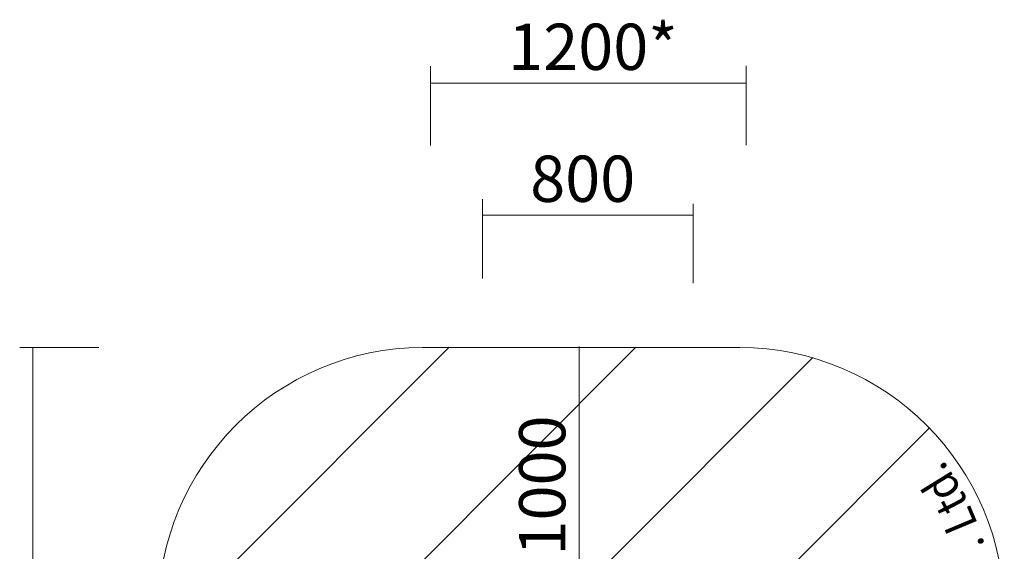
# Model space of a CAD drawing. Units: millimetres. Extents: x 13421 to 18091, y -13227 to -8354.
# Drawn here: x 13599 to 17322, y -10363 to -8354 of the extents above; entities that cross this region are included whole.
import ezdxf

# ---------------------------------------------------------------- set-up
doc = ezdxf.new("R2010")
doc.units = ezdxf.units.MM
doc.header["$MEASUREMENT"] = 0
for name, color, linetype, lineweight in [('Dimensions', 7, 'Continuous', 0), ('Hatching', 7, 'Continuous', 0), ('Layer 1', 7, 'Continuous', 0)]:
    doc.layers.add(name, color=color, linetype=linetype, lineweight=lineweight)
doc.styles.add('Style62', font='txt', dxfattribs={"width": 0.905319, "height": 124.883334})
doc.styles.add('Style64', font='txt', dxfattribs={"width": 0.905319, "height": 124.883334})
doc.styles.add('Style65', font='txt', dxfattribs={"width": 0.905319, "height": 124.883334})
doc.styles.add('Style66', font='txt', dxfattribs={"width": 0.905319, "height": 124.883337})
doc.styles.add('Style67', font='txt', dxfattribs={"width": 0.905319, "height": 124.883331})

msp = doc.modelspace()

# ---------------------------------------------------------------- linework, layer by layer
at = {"layer": 'Dimensions', "color": 154, "lineweight": 9, "true_color": 0x005daa}
for p, q in [((15152.8, -8529.3), (15152.8, -8829.2)), ((16345.8, -8527.9), (16345.8, -8827.8)), ((16345.8, -8594.4), (15152.8, -8594.4)), ((15349.6, -9032.1), (15349.6, -9332)), ((16145.4, -9050.4), (16145.4, -9350.2)), ((16145.4, -9093.2), (15351.9, -9093.2)), ((13898.9, -9593.3), (13599.1, -9593.3)), ((13649, -9593.3), (13649, -11999.3))]:
    msp.add_line(p, q, dxfattribs=at)
at = {"layer": 'Hatching', "color": 252, "lineweight": 9, "true_color": 0x939393}
for p, q in [((14122.4, -10692.3), (15222.7, -9591.9)), ((14182.3, -11339.4), (15929.5, -9592.2)), ((16598.2, -9630.6), (14471.7, -11757.1)), ((14955.8, -11980.2), (17038.7, -9897.3))]:
    msp.add_line(p, q, dxfattribs=at)
at = {"layer": 'Layer 1', "color": 154, "lineweight": 9, "true_color": 0x005daa}
msp.add_line((15714.4, -9589.4), (15714.4, -10588.9), dxfattribs=at)
at = {"layer": 'Layer 1', "color": 240, "lineweight": 9, "true_color": 0xec1c24}
msp.add_open_spline([(16322.4, -11999.3), (16322.4, -11999.3), (15122.4, -11999.3), (15122.4, -11999.3), (14572.4, -11999.3), (14122.4, -11549.3), (14122.4, -10999.3), (14122.4, -10999.3), (14122.4, -10593.3), (14122.4, -10593.3), (14122.4, -10043.3), (14572.4, -9593.3), (15122.4, -9593.3), (15122.4, -9593.3), (16322.4, -9593.3), (16322.4, -9593.3), (16872.4, -9593.3), (17322.4, -10043.3), (17322.4, -10593.3), (17322.4, -10593.3), (17322.4, -10999.3), (17322.4, -10999.3), (17322.4, -11549.3), (16872.4, -11999.3), (16322.4, -11999.3)], degree=3, knots=[0, 0, 0, 0, 1, 1, 1, 2, 2, 2, 3, 3, 3, 4, 4, 4, 5, 5, 5, 6, 6, 6, 7, 7, 7, 8, 8, 8, 8], dxfattribs=at)

# ---------------------------------------------------------------- texts
at = {"layer": 'Dimensions', "char_height": 0.2, "attachment_point": 7}
for s, insert in [('\\C154;\\c11164928;\\FGotham Narrow Book|b0|i0|c1;\\H174.836667;\\W1.000000;1200*', (15446.5, -8543.8)), ('\\C154;\\c11164928;\\FGotham Narrow Book|b0|i0|c1;\\H174.836667;\\W1.000000;800', (15529.5, -9042.6))]:
    msp.add_mtext(s, dxfattribs=dict(at, insert=insert))
at = {"layer": 'Dimensions', "insert": (15662.4, -10379.3), "char_height": 0.2, "attachment_point": 7, "rotation": 90}
msp.add_mtext('\\C154;\\c11164928;\\FGotham Narrow Book|b0|i0|c1;\\H174.836667;\\W1.000000;1000', dxfattribs=at)
at = {"layer": 'Layer 1', "color": 154, "true_color": 0x005daa, "width": 0.905319}
for s, rotation, style, p in [('.', 125.6404, 'Style67', (17113, -10050.9)), ('d', 121.6954, 'Style66', (17163.5, -10130.7)), ('t', 117.1148, 'Style65', (17189.9, -10183.5)), ('L', 112.7522, 'Style64', (17224.1, -10263.1)), ('.', 106.3424, 'Style62', (17248.6, -10342.1))]:
    msp.add_text(s, height=124.9, rotation=rotation, dxfattribs=dict(at, style=style)).set_placement(p)

doc.saveas('drawing.dxf')
